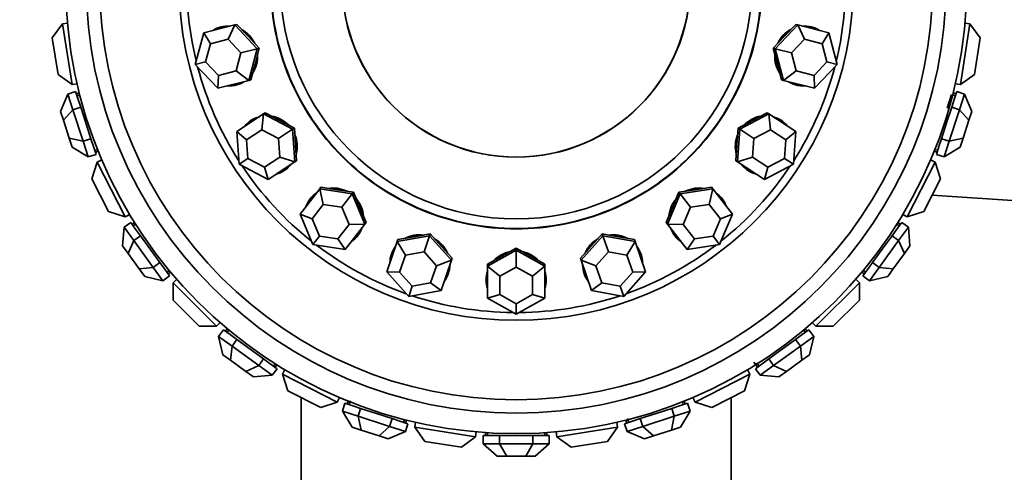
# Model space of a CAD drawing. Units: millimetres. Extents: x 0 to 1320, y 0 to 1616.
# Drawn here: x 539 to 587, y 980 to 1002 of the extents above; entities that cross this region are included whole.
import ezdxf
from ezdxf import colors
from ezdxf.entities.mleader import LeaderData, LeaderLine
from ezdxf.math import Vec2, Vec3

# ---------------------------------------------------------------- set-up
doc = ezdxf.new("R2010")
doc.units = ezdxf.units.MM
doc.layers.add('DV1_Défaut', color=7, linetype='Continuous')
doc.layers.add('Défaut', color=7, linetype='Continuous')

# ---------------------------------------------------------------- blocks, each defined once
blk = doc.blocks.new('_DOT')
at = {"color": 0}
blk.add_line((0, 0), (-1, 0), dxfattribs=at)
at = {"color": 0, "const_width": 0.333}
blk.add_lwpolyline([(-0.1665, 0, 1), (0.1665, 0, 1)], format="xyb", close=True, dxfattribs=at)
blk = doc.blocks.new('SE')
at = {"layer": 'DV1_Défaut', "color": 7, "linetype": 'Continuous', "lineweight": 35}
for p, q in [((541.107, 1001.403), (540.608, 1000.716)), ((541.107, 1001.403), (541.355, 1001.442)), ((541.107, 1001.403), (541.576, 998.44)), ((548.006, 1000.973), (549.521, 1001.357)), ((549.521, 1001.357), (549.196, 1000.656)), ((549.521, 1001.357), (549.62, 1001.382)), ((549.521, 1001.357), (550.623, 1000.192)), ((550.171, 1000.799), (549.62, 1001.382)), ((575.914, 1000.192), (577.016, 1001.357)), ((576.917, 1001.382), (576.366, 1000.799)), ((577.016, 1001.357), (576.917, 1001.382)), ((577.016, 1001.357), (578.531, 1000.973)), ((577.341, 1000.656), (577.016, 1001.357)), ((584.961, 998.44), (585.43, 1001.403)), ((585.43, 1001.403), (585.182, 1001.442)), ((585.929, 1000.716), (585.43, 1001.403)), ((540.89, 998.939), (540.608, 1000.716)), ((547.591, 999.424), (548.006, 1000.973)), ((548.006, 1000.973), (548.33, 1000.436)), ((550.721, 1000.217), (550.171, 1000.799)), ((576.366, 1000.799), (575.816, 1000.217)), ((578.207, 1000.436), (578.531, 1000.973)), ((578.531, 1000.973), (578.946, 999.424)), ((585.929, 1000.716), (585.647, 998.939)), ((548.33, 1000.436), (548.093, 999.551)), ((549.196, 1000.656), (548.33, 1000.436)), ((549.826, 999.99), (549.196, 1000.656)), ((550.514, 999.442), (550.721, 1000.217)), ((550.623, 1000.192), (550.721, 1000.217)), ((575.816, 1000.217), (576.023, 999.442)), ((575.914, 1000.192), (575.816, 1000.217)), ((577.341, 1000.656), (576.711, 999.99)), ((578.207, 1000.436), (577.341, 1000.656)), ((578.444, 999.551), (578.207, 1000.436)), ((549.589, 999.105), (549.826, 999.99)), ((549.826, 999.99), (550.623, 1000.192)), ((550.623, 1000.192), (550.209, 998.643)), ((576.328, 998.643), (575.914, 1000.192)), ((576.711, 999.99), (575.914, 1000.192)), ((576.711, 999.99), (576.948, 999.105)), ((547.591, 999.424), (548.093, 999.551)), ((548.693, 998.259), (547.591, 999.424)), ((548.093, 999.551), (548.723, 998.885)), ((550.307, 998.668), (550.514, 999.442)), ((576.023, 999.442), (576.23, 998.668)), ((577.814, 998.885), (578.444, 999.551)), ((578.946, 999.424), (577.844, 998.259)), ((578.946, 999.424), (578.444, 999.551)), ((540.89, 998.939), (541.576, 998.44)), ((548.723, 998.885), (548.693, 998.259)), ((548.723, 998.885), (549.589, 999.105)), ((549.589, 999.105), (550.209, 998.643)), ((576.328, 998.643), (576.948, 999.105)), ((576.948, 999.105), (577.814, 998.885)), ((577.844, 998.259), (577.814, 998.885)), ((584.961, 998.44), (585.647, 998.939)), ((541.576, 998.44), (541.825, 998.479)), ((550.209, 998.643), (548.693, 998.259)), ((550.209, 998.643), (550.307, 998.668)), ((576.328, 998.643), (576.23, 998.668)), ((577.844, 998.259), (576.328, 998.643)), ((584.961, 998.44), (584.712, 998.479)), ((541.37, 997.979), (541.014, 997.134)), ((541.37, 997.979), (541.751, 998.102)), ((541.37, 997.979), (541.62, 997.21)), ((541.875, 997.718), (541.751, 998.102)), ((541.787, 997.991), (541.93, 998.038)), ((541.955, 997.941), (541.818, 997.896)), ((541.955, 997.941), (541.954, 997.941)), ((541.955, 997.941), (541.954, 997.941)), ((584.313, 997.292), (584.529, 997.958)), ((584.719, 997.896), (584.582, 997.941)), ((584.75, 997.991), (584.607, 998.038)), ((584.786, 998.102), (584.662, 997.718)), ((585.167, 997.979), (584.786, 998.102)), ((584.917, 997.21), (585.167, 997.979)), ((585.523, 997.134), (585.167, 997.979)), ((541.62, 997.21), (542, 997.334)), ((542, 997.334), (541.875, 997.718)), ((542.25, 996.565), (542, 997.334)), ((584.537, 997.334), (584.287, 996.565)), ((584.662, 997.718), (584.537, 997.334)), ((584.917, 997.21), (584.537, 997.334)), ((541.156, 996.695), (541.014, 997.134)), ((541.62, 997.21), (541.156, 996.695)), ((541.62, 997.21), (542.12, 995.673)), ((549.619, 996.149), (550.928, 997.004)), ((550.928, 997.004), (550.848, 996.235)), ((550.928, 997.004), (551.013, 997.059)), ((550.928, 997.004), (552.348, 996.259)), ((551.723, 996.687), (551.013, 997.059)), ((574.189, 996.259), (575.609, 997.004)), ((575.524, 997.059), (574.814, 996.687)), ((575.609, 997.004), (575.524, 997.059)), ((575.609, 997.004), (576.918, 996.149)), ((575.689, 996.235), (575.609, 997.004)), ((584.417, 995.673), (584.917, 997.21)), ((584.917, 997.21), (585.381, 996.695)), ((585.523, 997.134), (585.381, 996.695)), ((541.442, 995.817), (541.156, 996.695)), ((542.5, 995.796), (542.25, 996.565)), ((552.433, 996.315), (551.723, 996.687)), ((574.814, 996.687), (574.104, 996.315)), ((584.287, 996.565), (584.037, 995.796)), ((585.381, 996.695), (585.095, 995.817)), ((549.73, 994.549), (549.619, 996.149)), ((549.619, 996.149), (550.1, 995.746)), ((550.848, 996.235), (550.1, 995.746)), ((551.659, 995.81), (550.848, 996.235)), ((551.659, 995.81), (552.348, 996.259)), ((552.348, 996.259), (552.433, 996.315)), ((552.348, 996.259), (552.459, 994.66)), ((552.489, 995.515), (552.433, 996.315)), ((574.104, 996.315), (574.048, 995.515)), ((574.078, 994.66), (574.189, 996.259)), ((574.189, 996.259), (574.104, 996.315)), ((574.878, 995.81), (574.189, 996.259)), ((575.689, 996.235), (574.878, 995.81)), ((576.437, 995.746), (575.689, 996.235)), ((576.437, 995.746), (576.918, 996.149)), ((576.918, 996.149), (576.807, 994.549)), ((541.585, 995.377), (541.442, 995.817)), ((542.12, 995.673), (541.442, 995.817)), ((542.12, 995.673), (542.5, 995.796)), ((542.12, 995.673), (542.369, 994.904)), ((542.625, 995.412), (542.5, 995.796)), ((542.75, 995.027), (542.625, 995.412)), ((550.1, 995.746), (550.163, 994.832)), ((551.723, 994.895), (551.659, 995.81)), ((552.544, 994.715), (552.489, 995.515)), ((574.048, 995.515), (573.993, 994.715)), ((574.878, 995.81), (574.814, 994.895)), ((576.374, 994.832), (576.437, 995.746)), ((583.912, 995.412), (583.787, 995.027)), ((584.037, 995.796), (583.912, 995.412)), ((584.417, 995.673), (584.037, 995.796)), ((584.168, 994.904), (584.417, 995.673)), ((584.417, 995.673), (585.095, 995.817)), ((585.095, 995.817), (584.952, 995.377)), ((541.585, 995.377), (542.369, 994.904)), ((542.369, 994.904), (542.75, 995.027)), ((542.683, 995.233), (542.82, 995.278)), ((542.714, 995.138), (542.857, 995.185)), ((583.823, 995.138), (583.68, 995.185)), ((583.717, 995.278), (583.718, 995.278)), ((583.717, 995.278), (583.718, 995.278)), ((583.717, 995.278), (583.854, 995.233)), ((584.168, 994.904), (583.787, 995.027)), ((584.168, 994.904), (584.952, 995.377)), ((542.807, 994.652), (542.545, 993.845)), ((542.807, 994.652), (543.031, 994.766)), ((542.807, 994.652), (544.169, 991.979)), ((549.73, 994.549), (550.163, 994.832)), ((551.15, 993.805), (549.73, 994.549)), ((550.163, 994.832), (550.975, 994.407)), ((550.975, 994.407), (551.723, 994.895)), ((552.459, 994.66), (551.15, 993.805)), ((551.723, 994.895), (552.459, 994.66)), ((552.459, 994.66), (552.544, 994.715)), ((574.078, 994.66), (573.993, 994.715)), ((574.078, 994.66), (574.814, 994.895)), ((575.387, 993.805), (574.078, 994.66)), ((574.814, 994.895), (575.562, 994.407)), ((576.807, 994.549), (575.387, 993.805)), ((575.562, 994.407), (576.374, 994.832)), ((576.807, 994.549), (576.374, 994.832)), ((582.368, 991.979), (583.73, 994.652)), ((583.73, 994.652), (583.506, 994.766)), ((583.992, 993.845), (583.73, 994.652)), ((550.975, 994.407), (551.15, 993.805)), ((575.387, 993.805), (575.562, 994.407)), ((543.362, 992.241), (542.545, 993.845)), ((583.992, 993.845), (583.175, 992.241)), ((552.711, 992.109), (553.671, 993.343)), ((553.671, 993.343), (553.734, 993.423)), ((553.671, 993.343), (555.256, 993.1)), ((553.671, 993.343), (553.845, 992.59)), ((554.526, 993.302), (553.734, 993.423)), ((555.319, 993.18), (554.526, 993.302)), ((554.751, 992.451), (555.256, 993.1)), ((555.256, 993.1), (555.319, 993.18)), ((555.256, 993.1), (555.881, 991.623)), ((555.631, 992.442), (555.319, 993.18)), ((570.656, 991.623), (571.281, 993.1)), ((571.218, 993.18), (570.906, 992.442)), ((572.011, 993.302), (571.218, 993.18)), ((571.281, 993.1), (571.218, 993.18)), ((571.281, 993.1), (572.866, 993.343)), ((571.786, 992.451), (571.281, 993.1)), ((572.803, 993.423), (572.011, 993.302)), ((572.692, 992.59), (572.866, 993.343)), ((572.866, 993.343), (572.803, 993.423)), ((572.866, 993.343), (573.826, 992.109)), ((583.578, 993.033), (612.771, 991.09)), ((553.845, 992.59), (553.297, 991.885)), ((554.751, 992.451), (553.845, 992.59)), ((572.692, 992.59), (571.786, 992.451)), ((573.24, 991.885), (572.692, 992.59)), ((543.362, 992.241), (544.169, 991.979)), ((544.169, 991.979), (544.393, 992.093)), ((553.335, 990.632), (552.711, 992.109)), ((552.711, 992.109), (553.297, 991.885)), ((555.108, 991.607), (554.751, 992.451)), ((555.943, 991.703), (555.631, 992.442)), ((570.906, 992.442), (570.594, 991.703)), ((571.786, 992.451), (571.429, 991.607)), ((573.826, 992.109), (573.202, 990.632)), ((573.24, 991.885), (573.826, 992.109)), ((582.368, 991.979), (582.144, 992.093)), ((582.368, 991.979), (583.175, 992.241)), ((544.115, 991.477), (544.439, 991.712)), ((544.677, 991.385), (544.439, 991.712)), ((544.508, 991.618), (544.63, 991.707)), ((544.683, 991.622), (544.566, 991.537)), ((544.683, 991.622), (544.682, 991.621)), ((544.683, 991.622), (544.682, 991.621)), ((553.297, 991.885), (553.654, 991.041)), ((554.559, 990.902), (555.108, 991.607)), ((555.881, 991.623), (554.92, 990.389)), ((555.108, 991.607), (555.881, 991.623)), ((555.881, 991.623), (555.943, 991.703)), ((570.656, 991.623), (570.594, 991.703)), ((571.617, 990.389), (570.656, 991.623)), ((570.656, 991.623), (571.429, 991.607)), ((571.429, 991.607), (571.978, 990.902)), ((572.883, 991.041), (573.24, 991.885)), ((581.971, 991.537), (581.854, 991.622)), ((582.098, 991.712), (581.86, 991.385)), ((582.029, 991.618), (581.907, 991.707)), ((582.422, 991.477), (582.098, 991.712)), ((544.115, 991.477), (544.037, 990.564)), ((544.115, 991.477), (544.591, 990.823)), ((544.914, 991.058), (544.677, 991.385)), ((559.066, 991.152), (558.277, 991.01)), ((559.033, 991.056), (559.066, 991.152)), ((559.601, 990.555), (559.066, 991.152)), ((567.471, 991.152), (566.936, 990.555)), ((567.504, 991.056), (567.471, 991.152)), ((568.26, 991.01), (567.471, 991.152)), ((581.86, 991.385), (581.623, 991.058)), ((581.946, 990.823), (582.422, 991.477)), ((582.5, 990.564), (582.422, 991.477)), ((544.591, 990.823), (544.309, 990.19)), ((544.591, 990.823), (544.914, 991.058)), ((544.591, 990.823), (545.541, 989.515)), ((545.389, 990.404), (544.914, 991.058)), ((553.335, 990.632), (553.654, 991.041)), ((554.92, 990.389), (553.335, 990.632)), ((553.654, 991.041), (554.559, 990.902)), ((554.559, 990.902), (554.92, 990.389)), ((556.947, 989.292), (557.455, 990.771)), ((557.455, 990.771), (559.033, 991.056)), ((557.455, 990.771), (557.488, 990.867)), ((557.455, 990.771), (557.864, 990.116)), ((558.277, 991.01), (557.488, 990.867)), ((558.766, 990.278), (559.033, 991.056)), ((559.033, 991.056), (560.103, 989.862)), ((566.434, 989.862), (567.504, 991.056)), ((567.504, 991.056), (569.082, 990.771)), ((567.771, 990.278), (567.504, 991.056)), ((569.049, 990.867), (568.26, 991.01)), ((568.673, 990.116), (569.082, 990.771)), ((569.082, 990.771), (569.049, 990.867)), ((569.082, 990.771), (569.59, 989.292)), ((571.617, 990.389), (571.978, 990.902)), ((573.202, 990.632), (571.617, 990.389)), ((571.978, 990.902), (572.883, 991.041)), ((573.202, 990.632), (572.883, 991.041)), ((580.996, 989.515), (581.946, 990.823)), ((581.623, 991.058), (581.148, 990.404)), ((581.946, 990.823), (581.623, 991.058)), ((581.946, 990.823), (582.228, 990.19)), ((544.309, 990.19), (544.037, 990.564)), ((544.852, 989.443), (544.309, 990.19)), ((545.864, 989.75), (545.389, 990.404)), ((558.766, 990.278), (557.864, 990.116)), ((559.377, 989.596), (558.766, 990.278)), ((560.136, 989.958), (559.601, 990.555)), ((561.868, 989.568), (563.268, 990.349)), ((563.268, 990.451), (562.568, 990.06)), ((563.268, 990.349), (563.268, 990.451)), ((563.968, 990.06), (563.268, 990.451)), ((563.268, 990.349), (564.668, 989.568)), ((563.268, 989.527), (563.268, 990.349)), ((566.936, 990.555), (566.401, 989.958)), ((567.771, 990.278), (567.16, 989.596)), ((568.673, 990.116), (567.771, 990.278)), ((581.148, 990.404), (580.673, 989.75)), ((582.228, 990.19), (581.685, 989.443)), ((582.5, 990.564), (582.228, 990.19)), ((545.541, 989.515), (545.864, 989.75)), ((546.102, 989.423), (545.864, 989.75)), ((557.864, 990.116), (557.574, 989.271)), ((559.377, 989.596), (560.103, 989.862)), ((560.103, 989.862), (559.595, 988.383)), ((560.103, 989.862), (560.136, 989.958)), ((562.568, 990.06), (561.868, 989.669)), ((561.868, 989.568), (561.868, 989.669)), ((564.668, 989.669), (563.968, 990.06)), ((564.668, 989.568), (564.668, 989.669)), ((566.434, 989.862), (566.401, 989.958)), ((566.942, 988.383), (566.434, 989.862)), ((566.434, 989.862), (567.16, 989.596)), ((568.963, 989.271), (568.673, 990.116)), ((580.673, 989.75), (580.435, 989.423)), ((580.996, 989.515), (580.673, 989.75)), ((545.541, 989.515), (544.852, 989.443)), ((545.123, 989.069), (544.852, 989.443)), ((545.541, 989.515), (546.016, 988.861)), ((546.339, 989.096), (546.102, 989.423)), ((546.212, 989.271), (546.329, 989.356)), ((546.271, 989.191), (546.393, 989.279)), ((558.017, 988.098), (556.947, 989.292)), ((556.947, 989.292), (557.574, 989.271)), ((557.574, 989.271), (558.186, 988.588)), ((559.087, 988.751), (559.377, 989.596)), ((561.868, 988.004), (561.868, 989.568)), ((561.868, 989.568), (562.468, 989.08)), ((563.268, 989.527), (562.468, 989.08)), ((564.068, 989.08), (563.268, 989.527)), ((564.068, 989.08), (564.668, 989.568)), ((564.668, 989.568), (564.668, 988.004)), ((567.16, 989.596), (567.45, 988.751)), ((568.351, 988.588), (568.963, 989.271)), ((569.59, 989.292), (568.52, 988.098)), ((568.963, 989.271), (569.59, 989.292)), ((580.266, 989.191), (580.144, 989.279)), ((580.435, 989.423), (580.198, 989.096)), ((580.208, 989.356), (580.209, 989.356)), ((580.208, 989.356), (580.209, 989.356)), ((580.208, 989.356), (580.325, 989.271)), ((580.521, 988.861), (580.996, 989.515)), ((580.996, 989.515), (581.685, 989.443)), ((581.685, 989.443), (581.414, 989.069)), ((545.123, 989.069), (546.016, 988.861)), ((546.016, 988.861), (546.339, 989.096)), ((546.51, 988.757), (546.688, 988.935)), ((546.51, 988.757), (548.631, 986.636)), ((546.51, 988.757), (546.51, 987.909)), ((558.186, 988.588), (559.087, 988.751)), ((559.087, 988.751), (559.595, 988.383)), ((562.468, 989.08), (562.468, 988.187)), ((564.068, 988.187), (564.068, 989.08)), ((566.942, 988.383), (567.45, 988.751)), ((567.45, 988.751), (568.351, 988.588)), ((577.906, 986.636), (580.027, 988.757)), ((580.027, 988.757), (579.849, 988.935)), ((580.027, 987.909), (580.027, 988.757)), ((580.521, 988.861), (580.198, 989.096)), ((580.521, 988.861), (581.414, 989.069)), ((558.017, 988.098), (558.186, 988.588)), ((559.595, 988.383), (558.017, 988.098)), ((568.52, 988.098), (566.942, 988.383)), ((568.52, 988.098), (568.351, 988.588)), ((547.783, 986.636), (546.51, 987.909)), ((561.868, 988.004), (562.468, 988.187)), ((563.268, 987.222), (561.868, 988.004)), ((562.468, 988.187), (563.268, 987.74)), ((563.268, 987.74), (564.068, 988.187)), ((564.668, 988.004), (563.268, 987.222)), ((563.268, 987.222), (563.268, 987.74)), ((564.068, 988.187), (564.668, 988.004)), ((580.027, 987.909), (578.754, 986.636)), ((548.631, 986.636), (548.809, 986.813)), ((577.906, 986.636), (577.728, 986.813)), ((547.783, 986.636), (548.631, 986.636)), ((548.735, 986.141), (548.971, 986.465)), ((549.298, 986.228), (548.971, 986.465)), ((549.065, 986.397), (549.154, 986.519)), ((549.231, 986.455), (549.146, 986.338)), ((549.231, 986.455), (549.23, 986.454)), ((549.231, 986.455), (549.23, 986.454)), ((577.566, 986.465), (577.239, 986.228)), ((577.391, 986.338), (577.306, 986.455)), ((577.472, 986.397), (577.383, 986.519)), ((577.802, 986.141), (577.566, 986.465)), ((577.906, 986.636), (578.754, 986.636)), ((548.735, 986.141), (549.389, 985.666)), ((548.735, 986.141), (548.943, 985.249)), ((549.625, 985.99), (549.298, 986.228)), ((549.389, 985.666), (549.625, 985.99)), ((550.278, 985.515), (549.625, 985.99)), ((576.912, 985.99), (576.259, 985.515)), ((577.239, 986.228), (576.912, 985.99)), ((577.148, 985.666), (576.912, 985.99)), ((577.148, 985.666), (577.802, 986.141)), ((577.594, 985.249), (577.802, 986.141)), ((549.389, 985.666), (549.317, 984.977)), ((549.389, 985.666), (550.697, 984.716)), ((550.932, 985.04), (550.278, 985.515)), ((576.259, 985.515), (575.605, 985.04)), ((575.84, 984.716), (577.148, 985.666)), ((577.148, 985.666), (577.22, 984.977)), ((549.317, 984.977), (548.943, 985.249)), ((550.064, 984.434), (549.317, 984.977)), ((550.697, 984.716), (550.932, 985.04)), ((551.259, 984.802), (550.932, 985.04)), ((575.045, 984.633), (574.869, 984.876)), ((575.008, 984.854), (575.042, 984.808)), ((575.008, 984.854), (575.042, 984.808)), ((575.008, 984.854), (575.126, 984.692)), ((575.605, 985.04), (575.278, 984.802)), ((575.84, 984.716), (575.605, 985.04)), ((577.22, 984.977), (576.473, 984.434)), ((577.594, 985.249), (577.22, 984.977)), ((550.697, 984.716), (550.064, 984.434)), ((550.438, 984.163), (550.064, 984.434)), ((550.697, 984.716), (551.351, 984.241)), ((551.586, 984.565), (551.259, 984.802)), ((551.351, 984.241), (551.586, 984.565)), ((551.411, 984.692), (551.496, 984.809)), ((551.492, 984.633), (551.581, 984.756)), ((551.853, 984.295), (551.967, 984.519)), ((574.684, 984.295), (574.57, 984.519)), ((575.278, 984.802), (574.951, 984.565)), ((575.186, 984.241), (574.951, 984.565)), ((575.186, 984.241), (575.84, 984.716)), ((575.84, 984.716), (576.473, 984.434)), ((576.473, 984.434), (576.099, 984.163)), ((550.438, 984.163), (551.351, 984.241)), ((551.853, 984.295), (554.526, 982.933)), ((551.853, 984.295), (552.116, 983.488)), ((572.011, 982.933), (574.684, 984.295)), ((574.421, 983.488), (574.684, 984.295)), ((575.186, 984.241), (576.099, 984.163)), ((553.719, 982.671), (552.116, 983.488)), ((574.421, 983.488), (572.818, 982.671)), ((552.768, 983.155), (552.768, 977.894)), ((553.719, 982.671), (554.526, 982.933)), ((554.526, 982.933), (554.64, 983.157)), ((555.013, 982.839), (555.059, 982.983)), ((555.17, 982.999), (555.108, 982.808)), ((555.17, 982.999), (555.152, 982.945)), ((555.17, 982.999), (555.152, 982.945)), ((571.429, 982.808), (571.385, 982.946)), ((571.524, 982.839), (571.478, 982.983)), ((572.011, 982.933), (571.897, 983.157)), ((572.011, 982.933), (572.818, 982.671)), ((573.768, 977.894), (573.768, 983.155)), ((554.778, 982.495), (554.902, 982.875)), ((554.778, 982.495), (555.547, 982.245)), ((554.778, 982.495), (555.252, 981.71)), ((555.286, 982.75), (554.902, 982.875)), ((555.67, 982.626), (555.286, 982.75)), ((555.547, 982.245), (555.67, 982.626)), ((556.439, 982.376), (555.67, 982.626)), ((570.867, 982.626), (570.098, 982.376)), ((571.251, 982.75), (570.867, 982.626)), ((570.99, 982.245), (570.867, 982.626)), ((570.99, 982.245), (571.759, 982.495)), ((571.635, 982.875), (571.251, 982.75)), ((571.285, 981.71), (571.759, 982.495)), ((571.759, 982.495), (571.635, 982.875)), ((555.547, 982.245), (557.084, 981.746)), ((555.547, 982.245), (555.691, 981.567)), ((557.208, 982.126), (556.439, 982.376)), ((557.084, 981.746), (557.208, 982.126)), ((557.592, 982.001), (557.208, 982.126)), ((557.977, 981.876), (557.592, 982.001)), ((557.771, 981.943), (557.815, 982.081)), ((557.866, 981.912), (557.913, 982.056)), ((558.314, 981.702), (558.353, 981.95)), ((568.223, 981.702), (568.184, 981.95)), ((568.945, 982.001), (568.56, 981.876)), ((568.671, 981.912), (568.624, 982.056)), ((568.704, 982.133), (568.722, 982.08)), ((568.704, 982.133), (568.722, 982.08)), ((568.704, 982.133), (568.766, 981.943)), ((569.329, 982.126), (568.945, 982.001)), ((570.098, 982.376), (569.329, 982.126)), ((569.453, 981.746), (569.329, 982.126)), ((569.453, 981.746), (570.99, 982.245)), ((570.99, 982.245), (570.846, 981.567)), ((555.691, 981.567), (555.252, 981.71)), ((556.569, 981.282), (555.691, 981.567)), ((557.084, 981.746), (556.569, 981.282)), ((557.009, 981.139), (557.853, 981.496)), ((557.084, 981.746), (557.853, 981.496)), ((557.853, 981.496), (557.977, 981.876)), ((558.314, 981.702), (561.277, 981.233)), ((558.314, 981.702), (558.813, 981.016)), ((561.277, 981.233), (561.316, 981.481)), ((565.26, 981.233), (565.221, 981.481)), ((565.26, 981.233), (568.223, 981.702)), ((567.724, 981.016), (568.223, 981.702)), ((568.684, 981.496), (568.56, 981.876)), ((568.684, 981.496), (569.453, 981.746)), ((568.684, 981.496), (569.528, 981.139)), ((569.453, 981.746), (569.968, 981.282)), ((570.846, 981.567), (569.968, 981.282)), ((571.285, 981.71), (570.846, 981.567)), ((557.009, 981.139), (556.569, 981.282)), ((560.591, 980.734), (558.813, 981.016)), ((560.591, 980.734), (561.277, 981.233)), ((561.652, 980.894), (561.652, 981.294)), ((562.056, 981.294), (561.652, 981.294)), ((561.768, 981.294), (561.768, 981.445)), ((561.868, 981.439), (561.868, 981.394)), ((561.868, 981.439), (561.868, 981.394)), ((561.868, 981.439), (561.868, 981.294)), ((562.46, 981.294), (562.056, 981.294)), ((562.46, 980.894), (562.46, 981.294)), ((563.268, 981.294), (562.46, 981.294)), ((564.077, 981.294), (563.268, 981.294)), ((564.077, 980.894), (564.077, 981.294)), ((564.481, 981.294), (564.077, 981.294)), ((564.885, 981.294), (564.481, 981.294)), ((564.668, 981.294), (564.668, 981.439)), ((564.768, 981.294), (564.768, 981.445)), ((564.885, 980.894), (564.885, 981.294)), ((565.26, 981.233), (565.946, 980.734)), ((567.724, 981.016), (565.946, 980.734)), ((569.968, 981.282), (569.528, 981.139)), ((561.652, 980.894), (562.46, 980.894)), ((561.652, 980.894), (562.345, 980.294)), ((562.46, 980.894), (564.077, 980.894)), ((562.46, 980.894), (562.807, 980.294)), ((564.077, 980.894), (563.73, 980.294)), ((564.077, 980.894), (564.885, 980.894)), ((564.192, 980.294), (564.885, 980.894)), ((562.807, 980.294), (562.345, 980.294)), ((563.73, 980.294), (562.807, 980.294)), ((564.192, 980.294), (563.73, 980.294))]:
    blk.add_line(p, q, dxfattribs=at)
for radius in [22, 21, 20.345, 16.466, 11.515, 8.5]:
    blk.add_circle((563.268, 1003.394), radius, dxfattribs=at)
for start, end in [(175.8059, 193.6678), (346.3322, 0), (194.7533, 212.6151), (327.3849, 345.2467), (213.7007, 231.5625), (308.4375, 326.2993), (232.648, 250.5099), (289.4901, 307.352), (251.5954, 269.4572), (270.5428, 288.4046)]:
    blk.add_arc((563.268, 1003.394), 16.088, start, end, dxfattribs=at)
for centre, major_axis, start_param, end_param in [((549.217, 999.836), (-0.36, 1.423), 0, 0.30443), ((549.255, 999.845), (-0.36, 1.423), 0, 0.30443), ((549.217, 999.836), (-0.36, 1.423), 5.978755, 6.283185), ((577.32, 999.836), (-0.36, -1.423), 2.837163, 3.446023), ((577.282, 999.845), (-0.36, -1.423), 2.837163, 3.141593), ((549.217, 999.836), (-0.36, 1.423), 4.908815, 5.56316), ((549.255, 999.845), (-0.344, 1.357), 4.980474, 5.491502), ((577.32, 999.836), (-0.36, -1.423), 3.861617, 4.515963), ((577.282, 999.845), (-0.344, -1.357), 3.933276, 4.444304), ((549.217, 999.836), (-0.36, 1.423), 3.861617, 4.515963), ((549.255, 999.845), (-0.344, 1.357), 3.933276, 4.444304), ((577.32, 999.836), (-0.36, -1.423), 4.908815, 5.56316), ((577.282, 999.845), (-0.344, -1.357), 4.980474, 5.491502), ((549.217, 999.836), (-0.36, 1.423), 2.837163, 3.446023), ((549.255, 999.845), (-0.36, 1.423), 2.837163, 3.141593), ((577.32, 999.836), (-0.36, -1.423), 5.978755, 6.283185), ((577.282, 999.845), (-0.36, -1.423), 0, 0.30443), ((577.32, 999.836), (-0.36, -1.423), 0, 0.30443), ((551.134, 995.466), (-0.803, 1.229), 5.978755, 6.283185), ((551.134, 995.466), (-0.803, 1.229), 4.908815, 5.56316), ((575.403, 995.466), (-0.803, -1.229), 3.861617, 4.515963), ((575.403, 995.466), (-0.803, -1.229), 2.837163, 3.446023), ((551.134, 995.466), (-0.803, 1.229), 0, 0.30443), ((551.166, 995.487), (-0.803, 1.229), 0, 0.30443), ((551.166, 995.487), (-0.766, 1.172), 4.980474, 5.491502), ((575.371, 995.487), (-0.766, -1.172), 3.933276, 4.444304), ((575.371, 995.487), (-0.803, -1.229), 2.837163, 3.141593), ((551.134, 995.466), (-0.803, 1.229), 3.861617, 4.515963), ((551.166, 995.487), (-0.766, 1.172), 3.933276, 4.444304), ((575.403, 995.466), (-0.803, -1.229), 4.908815, 5.56316), ((575.371, 995.487), (-0.766, -1.172), 4.980474, 5.491502), ((551.134, 995.466), (-0.803, 1.229), 2.837163, 3.446023), ((575.403, 995.466), (-0.803, -1.229), 5.978755, 6.283185), ((551.166, 995.487), (-0.803, 1.229), 2.837163, 3.141593), ((575.371, 995.487), (-0.803, -1.229), 0, 0.30443), ((575.403, 995.466), (-0.803, -1.229), 0, 0.30443), ((554.365, 991.955), (-1.158, 0.901), 5.978755, 6.283185), ((554.365, 991.955), (-1.158, 0.901), 4.908815, 5.56316), ((554.389, 991.986), (-1.105, 0.86), 4.980474, 5.491502), ((572.172, 991.955), (1.158, 0.901), 0.720025, 1.37437), ((572.148, 991.986), (1.105, 0.86), 0.791683, 1.302712), ((572.172, 991.955), (1.158, 0.901), 0, 0.30443), ((554.365, 991.955), (-1.158, 0.901), 0, 0.30443), ((554.389, 991.986), (-1.158, 0.901), 0, 0.30443), ((554.365, 991.955), (-1.158, 0.901), 3.861617, 4.515963), ((554.389, 991.986), (-1.105, 0.86), 3.933276, 4.444304), ((572.172, 991.955), (1.158, 0.901), 1.767222, 2.421568), ((572.148, 991.986), (1.105, 0.86), 1.838881, 2.349909), ((572.148, 991.986), (1.158, 0.901), 5.978755, 6.283185), ((572.172, 991.955), (1.158, 0.901), 5.978755, 6.283185), ((554.365, 991.955), (-1.158, 0.901), 2.837163, 3.446023), ((554.389, 991.986), (-1.158, 0.901), 2.837163, 3.141593), ((558.562, 989.684), (-1.388, 0.476), 4.908815, 5.56316), ((558.575, 989.721), (-1.324, 0.455), 4.980474, 5.491502), ((567.975, 989.684), (1.388, 0.476), 0.720025, 1.37437), ((567.962, 989.721), (1.324, 0.455), 0.791683, 1.302712), ((572.172, 991.955), (1.158, 0.901), 2.837163, 3.446023), ((572.148, 991.986), (1.158, 0.901), 3.141593, 3.446023), ((558.562, 989.684), (-1.388, 0.476), 3.861617, 4.515963), ((558.575, 989.721), (-1.324, 0.455), 3.933276, 4.444304), ((567.975, 989.684), (1.388, 0.476), 1.767222, 2.421568), ((567.962, 989.721), (1.324, 0.455), 1.838881, 2.349909), ((558.562, 989.684), (-1.388, 0.476), 0, 0.30443), ((558.575, 989.721), (-1.388, 0.476), 0, 0.30443), ((558.562, 989.684), (-1.388, 0.476), 5.978755, 6.283185), ((563.268, 988.899), (1.467, 0), 1.767222, 2.421568), ((563.268, 988.938), (-1.4, 0), 4.980474, 5.491502), ((563.268, 988.899), (1.467, 0), 0.720025, 1.37437), ((563.268, 988.938), (-1.4, 0), 3.933276, 4.444304), ((567.975, 989.684), (1.388, 0.476), 0, 0.30443), ((567.962, 989.721), (1.388, 0.476), 5.978755, 6.283185), ((567.975, 989.684), (1.388, 0.476), 5.978755, 6.283185), ((558.562, 989.684), (-1.388, 0.476), 2.837163, 3.446023), ((558.575, 989.721), (-1.388, 0.476), 2.837163, 3.141593), ((563.268, 988.899), (1.467, 0), 2.837163, 3.446023), ((563.268, 988.899), (1.467, 0), 0, 0.30443), ((567.975, 989.684), (1.388, 0.476), 2.837163, 3.446023), ((567.962, 989.721), (1.388, 0.476), 3.141593, 3.446023), ((563.268, 988.938), (1.467, 0), 3.141593, 3.446023), ((563.268, 988.938), (1.467, 0), 5.978755, 6.283185), ((563.268, 988.899), (1.467, 0), 5.978755, 6.283185)]:
    blk.add_ellipse(centre, major_axis=major_axis, ratio=0.967249, start_param=start_param, end_param=end_param, dxfattribs=at)
for points, knots in [([(563.268, 1015.394), (564.839, 1015.394), (566.409, 1015.082), (569.312, 1013.88), (570.643, 1012.99), (572.865, 1010.769), (573.754, 1009.438), (574.956, 1006.535), (575.268, 1004.965), (575.268, 1001.823), (574.956, 1000.253), (573.754, 997.351), (572.865, 996.02), (570.643, 993.798), (569.312, 992.909), (566.409, 991.706), (564.839, 991.394), (561.698, 991.394), (560.128, 991.706), (557.225, 992.909), (555.894, 993.798), (553.672, 996.02), (552.783, 997.351), (551.581, 1000.253), (551.268, 1001.823), (551.268, 1004.965), (551.581, 1006.535), (552.783, 1009.438), (553.672, 1010.769), (555.894, 1012.99), (557.225, 1013.88), (560.128, 1015.082), (561.698, 1015.394), (563.268, 1015.394)], [0, 0, 0, 0, 0.0625, 0.0625, 0.125, 0.125, 0.1875, 0.1875, 0.25, 0.25, 0.3125, 0.3125, 0.375, 0.375, 0.4375, 0.4375, 0.5, 0.5, 0.5625, 0.5625, 0.625, 0.625, 0.6875, 0.6875, 0.75, 0.75, 0.8125, 0.8125, 0.875, 0.875, 0.9375, 0.9375, 1, 1, 1, 1]), ([(563.268, 1015.373), (564.837, 1015.373), (566.404, 1015.061), (569.301, 1013.861), (570.63, 1012.973), (572.848, 1010.756), (573.736, 1009.427), (574.936, 1006.53), (575.247, 1004.962), (575.247, 1001.826), (574.936, 1000.259), (573.736, 997.361), (572.848, 996.033), (570.63, 993.815), (569.301, 992.927), (566.404, 991.727), (564.837, 991.415), (561.7, 991.415), (560.133, 991.727), (557.236, 992.927), (555.907, 993.815), (553.689, 996.033), (552.801, 997.361), (551.601, 1000.259), (551.29, 1001.826), (551.29, 1004.962), (551.601, 1006.53), (552.801, 1009.427), (553.689, 1010.756), (555.907, 1012.973), (557.236, 1013.861), (560.133, 1015.061), (561.7, 1015.373), (563.268, 1015.373)], [0, 0, 0, 0, 0.0625, 0.0625, 0.125, 0.125, 0.1875, 0.1875, 0.25, 0.25, 0.3125, 0.3125, 0.375, 0.375, 0.4375, 0.4375, 0.5, 0.5, 0.5625, 0.5625, 0.625, 0.625, 0.6875, 0.6875, 0.75, 0.75, 0.8125, 0.8125, 0.875, 0.875, 0.9375, 0.9375, 1, 1, 1, 1]), ([(563.268, 1011.894), (565.494, 1011.894), (567.705, 1010.978), (570.852, 1007.831), (571.768, 1005.619), (571.768, 1001.169), (570.852, 998.957), (567.705, 995.81), (565.494, 994.894), (561.043, 994.894), (558.832, 995.81), (555.685, 998.957), (554.768, 1001.169), (554.768, 1005.619), (555.685, 1007.831), (558.832, 1010.978), (561.043, 1011.894), (563.268, 1011.894)], [0, 0, 0, 0, 0.125, 0.125, 0.25, 0.25, 0.375, 0.375, 0.5, 0.5, 0.625, 0.625, 0.75, 0.75, 0.875, 0.875, 1, 1, 1, 1])]:
    blk.add_open_spline(points, degree=3, knots=knots, dxfattribs=at)

msp = doc.modelspace()

# ---------------------------------------------------------------- block references
at = {"layer": 'Défaut'}
msp.add_blockref('SE', (0, 0), dxfattribs=at)

# ---------------------------------------------------------------- leaders
at = {"layer": 'Défaut', "color": 7, "linetype": 'Continuous', "lineweight": 18}
ml = msp.add_multileader_mtext('Standard', dxfattribs=at)
ml.set_content('{\\pxsm0.9;\\fSolid Edge ISO|b1||i0||c0|p34;\\W1.;29/09/2017\\P}', color=256)
ml.set_leader_properties()
ml.set_arrow_properties(name='DOT')
ml.build(insert=Vec2(0, 0))
ml.multileader.update_dxf_attribs({"leader_type": 0, "dogleg_length": 0, "arrow_head_size": 12})
ctx = ml.context
ctx.base_point, ctx.char_height, ctx.arrow_head_size, ctx.landing_gap_size = Vec3(1047.157, 1608.903), 12, 12, 4.2
notes = []
notes.append((ctx, [(0, (0, 0, 0), (0, 0), (1, 0), 1, [])]))
ctx.mtext.insert = Vec3(1049.157, 1615.023)
for ctx, leaders in notes:
    for number, flags, end, landing, length, lines in leaders:
        leader = LeaderData()
        leader.index, (leader.has_last_leader_line, leader.has_dogleg_vector, leader.attachment_direction) = number, flags
        leader.last_leader_point, leader.dogleg_vector, leader.dogleg_length = Vec3(end), Vec3(landing), length
        for number, points, colour, breaks in lines:
            line = LeaderLine()
            line.index, line.vertices, line.color, line.breaks = number, Vec3.list(points), colors.encode_raw_color(colour), breaks
            leader.lines.append(line)
        ctx.leaders.append(leader)

doc.saveas('drawing.dxf')
